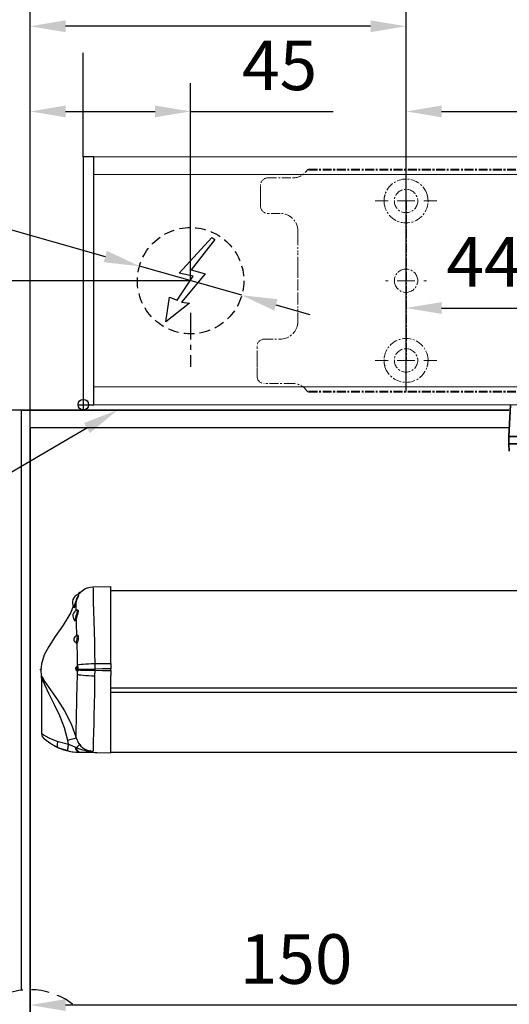
# Model space of a CAD drawing. Units: millimetres. Extents: x 0 to 1958, y 0 to 6036.
# Drawn here: x 176 to 314, y 3024 to 3302 of the extents above; entities that cross this region are included whole.
import ezdxf
from ezdxf import colors
from ezdxf.entities.mleader import LeaderData, LeaderLine
from ezdxf.math import Vec2, Vec3

# ---------------------------------------------------------------- set-up
doc = ezdxf.new("R2010")
doc.units = ezdxf.units.MM
for name, pattern in [('CENTERLINE', [30, 12, -1.5, 3, -1.5, 12]), ('MITTEX2', [4, 2.5, -0.5, 0.5, -0.5]), ('VERDECKTX2', [0.75, 0.5, -0.25])]:
    doc.linetypes.add(name, pattern=pattern)
for name, color, linetype in [('01_BLOCKFANG', 2, 'Continuous'), ('02_BEMASSUNG', 4, 'Continuous'), ('03_MITTELLINIE', 1, 'MITTEX2'), ('04_VERDECKT', 1, 'VERDECKTX2'), ('07_BESCHRIFTUNG', 2, 'Continuous'), ('2', 7, 'Continuous'), ('3', 7, 'Continuous'), ('4', 7, 'Continuous'), ('COTATION', 1, 'Continuous'), ('Mass', 7, 'Continuous')]:
    doc.layers.add(name, color=color, linetype=linetype)
doc.styles.add('Bemassungstext (DORMA)', font='isocpeur.ttf')
doc.styles.get("Standard").update_dxf_attribs({"font": 'arial.ttf'})
doc.dimstyles.new('DORMA_M', dxfattribs={"dimtxt": 3.5, "dimasz": 2.5, "dimexe": 2, "dimexo": 0, "dimgap": 1.5, "dimtad": 1, "dimdec": 8, "dimtxsty": 'Bemassungstext (DORMA)', "dimcen": 0.1, "dimclrt": 256, "dimadec": 8, "dimazin": 2, "dimtfac": 1, "dimtdec": 8, "dimtmove": 0, "dimatfit": 3, "dimfxl": 1, "dimtolj": 1, "dimarcsym": 0})

# ---------------------------------------------------------------- blocks, each defined once
blk = doc.blocks.new('*D77')
at = {"layer": '02_BEMASSUNG', "color": 0, "lineweight": -2, "transparency": 16777216}
for p, q in [((328.44, 3183.85), (328.44, 3016.15)), ((178.44, 3006.52), (178.44, 3032.15)), ((318.44, 3024.15), (188.44, 3024.15))]:
    blk.add_line(p, q, dxfattribs=at)
at = {"layer": '02_BEMASSUNG', "color": 0, "transparency": 16777216}
for points in [[(188.44, 3025.82), (188.44, 3022.48), (178.44, 3024.15)], [(318.44, 3025.82), (318.44, 3022.48), (328.44, 3024.15)]]:
    blk.add_solid(points, dxfattribs=at)
at = {"layer": 'Defpoints', "color": 0, "transparency": 16777216}
for p in [(328.44, 3183.85), (178.44, 3024.15), (178.44, 3006.52)]:
    blk.add_point(p, dxfattribs=at)
at = {"layer": '02_BEMASSUNG', "transparency": 16777216, "insert": (253.44, 3037.15), "char_height": 14, "attachment_point": 5, "style": 'Bemassungstext (DORMA)'}
blk.add_mtext('\\A1;150', dxfattribs=at)
blk = doc.blocks.new('*U219')
at = {"color": 7, "linetype": 'Continuous', "lineweight": 35}
for p, q in [((-14.53, 0), (-15, -9.01)), ((-15, -9.01), (-15, -11.01)), ((-15, -9.01), (0, -9.01)), ((-15, -11.01), (-14.89, -13.14)), ((-15, -11.01), (0, -11.01))]:
    blk.add_line(p, q, dxfattribs=at)
blk = doc.blocks.new('*D78')
at = {"layer": '02_BEMASSUNG', "color": 0, "lineweight": -2, "transparency": 16777216}
for p, q in [((323.44, 3152.18), (323.44, 2985.12)), ((178.44, 3014.66), (178.44, 2985.12)), ((313.44, 2993.12), (188.44, 2993.12))]:
    blk.add_line(p, q, dxfattribs=at)
at = {"layer": '02_BEMASSUNG', "color": 0, "transparency": 16777216}
for points in [[(188.44, 2994.79), (188.44, 2991.45), (178.44, 2993.12)], [(313.44, 2994.79), (313.44, 2991.45), (323.44, 2993.12)]]:
    blk.add_solid(points, dxfattribs=at)
at = {"layer": 'Defpoints', "color": 0, "transparency": 16777216}
for p in [(323.44, 3152.18), (178.44, 3014.66), (178.44, 2993.12)]:
    blk.add_point(p, dxfattribs=at)
at = {"layer": '02_BEMASSUNG', "transparency": 16777216, "insert": (253.44, 3006.12), "char_height": 14, "attachment_point": 5, "style": 'Bemassungstext (DORMA)'}
blk.add_mtext('\\A1;145', dxfattribs=at)
blk = doc.blocks.new('Tür Frontansicht BGS - GS - DIN-R 1flg.')
at = {"layer": '03_MITTELLINIE', "ltscale": 8}
blk.add_line((102.5, -257.19), (102.5, -407.19), dxfattribs=at)
at = {"layer": '04_VERDECKT', "ltscale": 10}
blk.add_arc((102.5, -282.58), 19.52, 52.0652, 127.9348, dxfattribs=at)
at = {"layer": '2', "color": 1, "linetype": 'CENTERLINE'}
blk.add_line((102.5, -134.84), (102.5, -223.38), dxfattribs=at)
at = {"layer": '3', "color": 254, "linetype": 'Continuous'}
for p, q in [((237.5, -99.45), (100, -99.45)), ((237.5, -104.45), (102.5, -104.45))]:
    blk.add_line(p, q, dxfattribs=at)
at = {"layer": '3', "color": 1, "linetype": 'CENTERLINE'}
blk.add_line((102.5, -263), (102.5, -353), dxfattribs=at)
at = {"layer": '4', "color": 254, "linetype": 'Continuous'}
for p, q in [((100, -99.45), (100, -263)), ((100.39, -99.45), (237.52, -99.45)), ((102.5, -104.45), (102.5, -263))]:
    blk.add_line(p, q, dxfattribs=at)
blk = doc.blocks.new('*U124')
at = {"color": 7, "linetype": 'Continuous'}
for p, q in [((-127.27, -13.92), (-122.27, -13.83)), ((-122.27, -35.6), (-122.27, -13.83)), ((-131.39, -16.36), (-131.39, -16.08)), ((-131.39, -16.36), (-131.39, -16.57)), ((-131.06, -15.56), (-131.21, -15.56)), ((-131.21, -15.89), (-131.21, -15.56)), ((-130.99, -15.62), (-131.06, -15.56)), ((-131.06, -15.7), (-131.06, -15.56)), ((-127.29, -13.92), (-127.27, -13.92)), ((584.27, -15.01), (-122.27, -15.01)), ((-132, -20.63), (-132, -20.54)), ((-131.66, -36.18), (-131.66, -36.01)), ((-126.79, -35.58), (-126.79, -37.14)), ((-122.27, -35.6), (-122.27, -37.04)), ((-131.83, -36.45), (-131.84, -36.45)), ((-131.72, -37.26), (-131.7, -37.09)), ((-131.67, -38.55), (-131.66, -37.82)), ((-131.47, -37.14), (-131.5, -37.39)), ((-126.79, -37.44), (-126.8, -39.02)), ((-126.79, -37.14), (-126.79, -37.44)), ((-122.27, -37.54), (-122.27, -37.04)), ((-122.27, -37.54), (-122.27, -38.98)), ((-141.77, -39.73), (-141.77, -55.35)), ((-122.27, -60.75), (-122.27, -38.98)), ((-122.27, -42.45), (584.27, -42.45)), ((584.27, -43.77), (-122.27, -43.77)), ((-137.09, -57.58), (-134.13, -58.29)), ((-134.13, -58.29), (-134.39, -57.26)), ((-132.21, -59.16), (-131.94, -59.28)), ((-131.95, -60.57), (-131.37, -60.59)), ((-131.37, -60.56), (-131.37, -60.59)), ((-131.37, -60.59), (-122.27, -60.75)), ((-126.18, -60.68), (-122.27, -60.75)), ((-126.18, -60.68), (-126.18, -60.68)), ((-122.27, -60.55), (584.27, -60.55)), ((-122.27, -60.75), (-122.27, -60.75))]:
    blk.add_line(p, q, dxfattribs=at)
at = {"color": 7, "linetype": 'Continuous', "flags": 128}
for points in [[(-131.39, -16.15), (-131.36, -16.1), (-130.86, -15.48), (-130.27, -14.95), (-129.6, -14.51), (-128.87, -14.19), (-128.1, -13.99), (-127.31, -13.92)], [(-131.39, -16.22), (-131.31, -16.1), (-130.81, -15.48), (-130.22, -14.95), (-129.55, -14.51), (-128.83, -14.19), (-128.06, -13.99), (-127.27, -13.92)], [(-127.27, -13.92), (-127.24, -14.46), (-127.24, -16.1), (-127.19, -18.15), (-127.1, -20.89), (-127.02, -23.53), (-126.93, -26.6), (-126.87, -29.49), (-126.81, -32.6), (-126.79, -35.58)], [(-132.81, -19.39), (-133.54, -21.2), (-135.68, -24.77), (-137.9, -27.94), (-139.76, -30.74), (-141.04, -33.15), (-141.83, -35.62), (-142, -37.5), (-141.87, -38.81), (-141.8, -39.11)], [(-132, -18.06), (-132.18, -18.67), (-132.36, -19.21), (-132.52, -19.6), (-132.63, -19.83), (-132.68, -19.86), (-132.64, -19.67), (-132.61, -19.57)], [(-132.12, -18.02), (-132.09, -18.03), (-132.07, -18.03), (-132.05, -18.04), (-132.03, -18.04), (-132.02, -18.05), (-132.01, -18.05), (-132, -18.05), (-132, -18.06)], [(-132, -20.45), (-132.01, -19.72), (-132, -18.06)], [(-132.11, -22.58), (-132, -22.12), (-131.86, -21.66), (-131.74, -21.26), (-131.67, -20.93), (-131.65, -20.68), (-131.72, -20.55), (-131.78, -20.57)], [(-131.79, -20.55), (-131.8, -20.55), (-131.94, -20.52), (-132.01, -20.45), (-132.01, -20.45)], [(-131.81, -20.6), (-131.66, -20.41), (-131.52, -20.39), (-131.45, -20.55), (-131.46, -20.83), (-131.55, -21.21), (-131.68, -21.68), (-131.83, -22.2), (-131.96, -22.72)], [(-131.75, -20.54), (-131.75, -20.54), (-131.79, -20.55)], [(-132.44, -23.29), (-132.39, -23.31), (-132.31, -23.2), (-132.21, -22.94), (-132.11, -22.58)], [(-131.96, -22.72), (-132.07, -23.15), (-132.19, -23.45), (-132.29, -23.59), (-132.37, -23.56), (-132.41, -23.35), (-132.41, -23.27)], [(-132.11, -22.58), (-132.08, -22.6), (-132.05, -22.61), (-132.03, -22.63), (-132.01, -22.65), (-131.99, -22.66), (-131.97, -22.68), (-131.97, -22.7), (-131.96, -22.72)], [(-131.82, -27.77), (-131.92, -24.16), (-131.96, -22.72)], [(-131.98, -29.56), (-131.96, -29.52), (-131.89, -29.31), (-131.81, -29.04), (-131.74, -28.73), (-131.69, -28.43), (-131.68, -28.14), (-131.71, -27.91), (-131.78, -27.77), (-131.87, -27.72), (-131.87, -27.73)], [(-131.78, -27.68), (-131.8, -27.7), (-131.87, -27.72)], [(-131.79, -27.69), (-131.74, -27.56), (-131.63, -27.48), (-131.52, -27.54), (-131.44, -27.74), (-131.4, -28.04), (-131.42, -28.4), (-131.48, -28.79), (-131.57, -29.18), (-131.66, -29.52), (-131.75, -29.78), (-131.77, -29.84)], [(-132.05, -29.63), (-132.03, -29.64), (-131.98, -29.56)], [(-131.98, -29.56), (-131.93, -29.58), (-131.89, -29.61), (-131.86, -29.64), (-131.83, -29.67), (-131.8, -29.71), (-131.78, -29.75), (-131.77, -29.79), (-131.77, -29.84)], [(-131.77, -29.84), (-131.83, -29.94), (-131.89, -29.91), (-131.94, -29.74), (-131.95, -29.72)], [(-131.66, -36.01), (-131.68, -33.79), (-131.77, -29.84)], [(-131.66, -36.01), (-131.46, -35.92), (-131.12, -35.85), (-130.64, -35.77), (-130.03, -35.71), (-129.32, -35.66), (-128.52, -35.62), (-127.67, -35.59), (-126.79, -35.58)], [(-126.79, -35.58), (-125.92, -35.58), (-123.64, -35.59), (-122.27, -35.6)], [(-132.01, -56.52), (-132.02, -55.5), (-132, -53.91), (-131.96, -51.83), (-131.89, -49.19), (-131.84, -47.48), (-131.78, -44.93), (-131.72, -42.13), (-131.67, -38.55)], [(-131.84, -36.45), (-131.8, -36.43), (-131.76, -36.41), (-131.74, -36.39)], [(-131.84, -37.55), (-131.82, -37.55), (-131.79, -37.5), (-131.75, -37.4), (-131.72, -37.26)], [(-131.79, -37.58), (-131.77, -37.59), (-131.74, -37.62), (-131.71, -37.66), (-131.69, -37.7), (-131.67, -37.74), (-131.67, -37.78), (-131.66, -37.82)], [(-131.74, -36.39), (-131.73, -36.38), (-131.71, -36.34), (-131.68, -36.31), (-131.67, -36.26), (-131.66, -36.22), (-131.66, -36.18)], [(-131.7, -36.33), (-131.7, -36.33), (-131.71, -36.34), (-131.73, -36.37), (-131.74, -36.38)], [(-131.5, -37.39), (-131.51, -37.37), (-131.53, -37.35), (-131.55, -37.33), (-131.58, -37.31), (-131.61, -37.29), (-131.64, -37.28), (-131.68, -37.27), (-131.72, -37.26)], [(-131.66, -37.82), (-131.7, -37.75), (-131.72, -37.65)], [(-131.71, -36.35), (-131.68, -36.22), (-131.66, -36.18)], [(-131.47, -37.14), (-131.49, -37.14), (-131.51, -37.13), (-131.53, -37.12), (-131.56, -37.11), (-131.59, -37.11), (-131.63, -37.1), (-131.66, -37.1), (-131.7, -37.09)], [(-131.67, -38.55), (-131.47, -38.64), (-131.13, -38.72), (-130.65, -38.8), (-130.04, -38.87), (-129.33, -38.92), (-128.53, -38.97), (-127.68, -39), (-126.8, -39.02)], [(-131.5, -37.39), (-131.54, -37.61), (-131.59, -37.76), (-131.64, -37.83), (-131.66, -37.82)], [(-131.5, -37.39), (-131.21, -37.39), (-130.82, -37.4), (-130.32, -37.41), (-129.73, -37.42), (-129.06, -37.43), (-128.34, -37.43), (-127.58, -37.44), (-126.79, -37.44)], [(-131.47, -37.14), (-131.18, -37.14), (-130.78, -37.13), (-130.28, -37.13), (-129.69, -37.13), (-129.04, -37.13), (-128.32, -37.13), (-127.57, -37.13), (-126.79, -37.14)], [(-122.27, -37.04), (-122.28, -37.04), (-124.67, -37.09), (-126.79, -37.14)], [(-126.79, -37.44), (-124.55, -37.49), (-122.27, -37.54)], [(-141.79, -39.38), (-141.83, -39.11), (-141.81, -39.12)], [(-141.81, -39.12), (-141.76, -39.12), (-141.54, -39.48), (-140.8, -40.7), (-139.24, -43.01), (-137.32, -45.79), (-135.31, -48.96), (-133.43, -52.55), (-132.01, -56.52)], [(-134.39, -57.26), (-135.32, -53.75), (-136.65, -50.32), (-138.1, -47.2), (-139.61, -44.22), (-140.88, -41.62), (-141.52, -40.16), (-141.71, -39.7), (-141.77, -39.67), (-141.77, -39.71), (-141.77, -39.72)], [(-126.8, -39.02), (-126.86, -43.73), (-126.92, -47.15), (-127, -50.32), (-127.06, -52.31), (-127.15, -55.18), (-127.22, -57.48), (-127.26, -59.21), (-127.26, -60.28)], [(-141.68, -55.35), (-141.71, -55.33), (-141.18, -55.68), (-139.7, -56.51), (-137.49, -57.44), (-137.09, -57.58)], [(-136.93, -59.42), (-139.16, -58.25), (-140.48, -57.31), (-141.01, -56.87), (-141.07, -56.81), (-141.03, -56.84)], [(-136.93, -59.42), (-137.06, -59.33), (-137.16, -59.19), (-137.23, -59), (-137.27, -58.77), (-137.27, -58.51), (-137.25, -58.21), (-137.18, -57.9), (-137.09, -57.58)], [(-132.01, -56.52), (-132.06, -56.55), (-132.2, -56.61), (-132.42, -56.69), (-132.71, -56.78), (-133.06, -56.89), (-133.46, -57.01), (-133.91, -57.13), (-134.39, -57.26)], [(-134.29, -60.25), (-134.33, -60.19), (-134.35, -60.07), (-134.35, -59.89), (-134.34, -59.64), (-134.31, -59.35), (-134.26, -59.02), (-134.2, -58.66), (-134.13, -58.29)], [(-134.13, -58.29), (-133.02, -58.82), (-132.21, -59.16)], [(-132.01, -56.52), (-131.31, -58.07), (-131.01, -58.47)], [(-138.16, -58.83), (-138.19, -58.82), (-137.83, -59), (-137.22, -59.29)], [(-137.18, -59.31), (-137.21, -59.3), (-136.94, -59.41)], [(-134.29, -60.25), (-136.93, -59.42), (-136.93, -59.42)], [(-133.65, -60.36), (-133.12, -60.46), (-131.95, -60.57)], [(-131.37, -60.56), (-131.65, -60.44), (-131.89, -60.15), (-132.09, -59.71), (-132.21, -59.16)], [(-131.95, -60.57), (-131.66, -60.58), (-131.37, -60.59)], [(-131.01, -58.47), (-131.05, -58.5), (-131.1, -58.55), (-131.19, -58.63), (-131.29, -58.72), (-131.43, -58.84), (-131.58, -58.97), (-131.75, -59.12), (-131.94, -59.28)], [(-131.06, -60.56), (-131.37, -60.56), (-131.37, -60.56)], [(-131.37, -60.59), (-129.1, -60.63), (-126.18, -60.68)]]:
    blk.add_lwpolyline(points, dxfattribs=at)
at = {"color": 7, "linetype": 'Continuous'}
for centre, radius, start, end in [((-130.79, -18.31), 2.31, 105.0547, 213.7101), ((-125.83, -19.77), 6.53, 148.4598, 164.4028), ((-125.9, -19.68), 6.32, 150.4928, 165.086), ((-126.54, -18.31), 5.42, 149.4898, 156.0162), ((-137.41, -16.93), 5.4, 330.5755, 348.3923), ((-131.35, -22.11), 1.62, 105.7321, 227.3386), ((-132.91, -19.75), 0.243, 357.2734, 39.2561), ((-131.7, -28.71), 1, 99.8646, 249.0852), ((-132.1, -29.84), 0.199, 29.1722, 76.9247), ((-131.6, -37), 0.6, 115.3757, 246.6277), ((-132.55, -36.93), 0.866, 348.8144, 33.1644), ((-131.91, -37.77), 0.226, 24.9919, 68.7177), ((-132.73, -36.89), 1.28, 348.5153, 33.4138), ((-143.75, -39.7), 1.98, 359.5523, 9.3143), ((-139.74, -55.29), 2.02, 181.501, 230.2641), ((-131.11, -45.59), 15, 247.1605, 258.8401), ((-131.37, -46.79), 13.77, 257.7718, 269.9953), ((-127.61, -50.5), 9.78, 243.7538, 272.0612), ((-130.54, -59.26), 1.4, 180.7876, 247.897), ((-130.76, -38.53), 22.03, 269.2187, 279.1453), ((-127.2, -55.35), 4.93, 219.1812, 269.2438)]:
    blk.add_arc(centre, radius, start, end, dxfattribs=at)
at = {"layer": 'COTATION'}
blk.add_point((-142.03, -37.27), dxfattribs=at)
blk = doc.blocks.new('Blockfang')
at = {"layer": '01_BLOCKFANG'}
for p, q in [((-1.48, 0), (1.48, 0)), ((0, 1.48), (0, -1.48))]:
    blk.add_line(p, q, dxfattribs=at)
blk.add_circle((0, 0), 1.48, dxfattribs=at)
blk = doc.blocks.new('E-ANSCHLUSS')
at = {"layer": '03_MITTELLINIE', "ltscale": 3}
for p, q in [((0, -9.91), (0, 7.42)), ((0, -27.06), (0, -42.29))]:
    blk.add_line(p, q, dxfattribs=at)
at = {"layer": '04_VERDECKT', "ltscale": 6}
blk.add_circle((0, -18), 15, dxfattribs=at)
at = {"layer": '07_BESCHRIFTUNG'}
blk.add_lwpolyline([(-0.31, -24.32), (-6.97, -29.57), (-5.93, -22.63), (-3.78, -23.54), (0.7, -16.72), (-3.19, -15.89), (5.95, -5.81), (6.8, -6.4), (0.18, -14.9), (1.21, -15.23), (4.14, -16.07), (-2.55, -24.06), (-0.31, -24.32)], dxfattribs=at)
blk = doc.blocks.new('SW_CENTERMARKSYMBOL_2')
at = {"color": 0, "linetype": 'Continuous', "lineweight": 0}
for p, q in [((0, 5), (0, 5.8)), ((-5, 0), (-5.8, 0)), ((0, 0), (-2.5, 0)), ((0, 0), (0, 2.5)), ((0, 0), (0, -2.5)), ((0, 0), (2.5, 0)), ((5, 0), (5.8, 0)), ((0, -5), (0, -5.8))]:
    blk.add_line(p, q, dxfattribs=at)
blk = doc.blocks.new('SW_CENTERMARKSYMBOL_3')
at = {"color": 0, "linetype": 'Continuous', "lineweight": 0}
for p, q in [((0, 5), (0, 8.7)), ((-5, 0), (-8.7, 0)), ((0, 0), (-2.5, 0)), ((0, 0), (0, 2.5)), ((0, 0), (0, -2.5)), ((0, 0), (2.5, 0)), ((5, 0), (8.7, 0)), ((0, -5), (0, -8.7))]:
    blk.add_line(p, q, dxfattribs=at)
blk = doc.blocks.new('*D153')
at = {"layer": '02_BEMASSUNG', "color": 0, "lineweight": -2, "transparency": 16777216}
for p, q in [((391.82, 683.37), (391.82, 704.25)), ((491.82, 683.37), (491.82, 704.25)), ((401.82, 696.25), (481.82, 696.25))]:
    blk.add_line(p, q, dxfattribs=at)
at = {"layer": '02_BEMASSUNG', "color": 0, "transparency": 16777216}
for points in [[(401.82, 697.92), (401.82, 694.59), (391.82, 696.25)], [(481.82, 697.92), (481.82, 694.59), (491.82, 696.25)]]:
    blk.add_solid(points, dxfattribs=at)
at = {"layer": 'Defpoints', "color": 0, "transparency": 16777216}
for p in [(491.82, 696.25), (391.82, 683.37), (491.82, 683.37)]:
    blk.add_point(p, dxfattribs=at)
at = {"layer": '02_BEMASSUNG', "transparency": 16777216, "insert": (437.73, 709.25), "char_height": 14, "attachment_point": 5, "style": 'Bemassungstext (DORMA)'}
blk.add_mtext('\\A1;100', dxfattribs=at)
blk = doc.blocks.new('*D167')
at = {"layer": '02_BEMASSUNG', "color": 0, "lineweight": -2, "transparency": 16777216}
for p, q in [((391.82, 636.39), (391.82, 648.76)), ((435.82, 636.39), (435.82, 648.76)), ((401.82, 640.76), (425.82, 640.76))]:
    blk.add_line(p, q, dxfattribs=at)
at = {"layer": '02_BEMASSUNG', "color": 0, "transparency": 16777216}
for points in [[(401.82, 642.42), (401.82, 639.09), (391.82, 640.76)], [(425.82, 642.42), (425.82, 639.09), (435.82, 640.76)]]:
    blk.add_solid(points, dxfattribs=at)
at = {"layer": 'Defpoints', "color": 0, "transparency": 16777216}
for p in [(435.82, 640.76), (391.82, 636.39), (435.82, 636.39)]:
    blk.add_point(p, dxfattribs=at)
at = {"layer": '02_BEMASSUNG', "transparency": 16777216, "insert": (413.82, 653.76), "char_height": 14, "attachment_point": 5, "style": 'Bemassungstext (DORMA)'}
blk.add_mtext('\\A1;44', dxfattribs=at)
blk = doc.blocks.new('*D204')
at = {"layer": '02_BEMASSUNG', "color": 0, "lineweight": -2, "transparency": 16777216}
for p, q in [((-150, -35.18), (-150, 90.79)), ((-104.75, 35), (-104.75, 90.79)), ((-140, 82.79), (-114.75, 82.79)), ((-104.75, 82.79), (-64.55, 82.79))]:
    blk.add_line(p, q, dxfattribs=at)
at = {"layer": '02_BEMASSUNG', "color": 0, "transparency": 16777216}
for points in [[(-140, 84.45), (-140, 81.12), (-150, 82.79)], [(-114.75, 84.45), (-114.75, 81.12), (-104.75, 82.79)]]:
    blk.add_solid(points, dxfattribs=at)
at = {"layer": 'Defpoints', "color": 0, "transparency": 16777216}
for p in [(-104.75, 82.79), (-104.75, 35), (-150, -35.18)]:
    blk.add_point(p, dxfattribs=at)
at = {"layer": '02_BEMASSUNG', "transparency": 16777216, "insert": (-79.65, 95.79), "char_height": 14, "attachment_point": 5, "style": 'Bemassungstext (DORMA)'}
blk.add_mtext('\\A1;45', dxfattribs=at)
blk = doc.blocks.new('*D208')
at = {"layer": '02_BEMASSUNG', "color": 0, "lineweight": -2, "transparency": 16777216}
for p, q in [((-150, -65.81), (-150, 114.82)), ((-44, 4.23), (-44, 114.82)), ((-54, 106.82), (-140, 106.82))]:
    blk.add_line(p, q, dxfattribs=at)
at = {"layer": '02_BEMASSUNG', "color": 0, "transparency": 16777216}
for points in [[(-140, 108.49), (-140, 105.15), (-150, 106.82)], [(-54, 108.49), (-54, 105.15), (-44, 106.82)]]:
    blk.add_solid(points, dxfattribs=at)
at = {"layer": 'Defpoints', "color": 0, "transparency": 16777216}
for p in [(-150, 106.82), (-44, 4.23), (-150, -65.81)]:
    blk.add_point(p, dxfattribs=at)
at = {"layer": '02_BEMASSUNG', "transparency": 16777216, "insert": (-97, 119.82), "char_height": 14, "attachment_point": 5, "style": 'Bemassungstext (DORMA)'}
blk.add_mtext('\\A1;106', dxfattribs=at)
blk = doc.blocks.new('*D209')
at = {"layer": '02_BEMASSUNG', "color": 0, "lineweight": -2, "transparency": 16777216}
for p, q in [((-207.41, 64.13), (-128.8, 41.83)), ((-90.32, 30.9), (-119.18, 39.1)), ((-80.7, 28.17), (-71.08, 25.44))]:
    blk.add_line(p, q, dxfattribs=at)
at = {"layer": '02_BEMASSUNG', "color": 0, "transparency": 16777216}
for points in [[(-128.35, 43.43), (-129.26, 40.22), (-119.18, 39.1)], [(-80.24, 29.78), (-81.15, 26.57), (-90.32, 30.9)]]:
    blk.add_solid(points, dxfattribs=at)
at = {"layer": 'Defpoints', "color": 0, "transparency": 16777216}
for p in [(-119.18, 39.1), (-90.32, 30.9)]:
    blk.add_point(p, dxfattribs=at)
at = {"layer": '02_BEMASSUNG', "transparency": 16777216, "insert": (-183.95, 70.99), "char_height": 14, "attachment_point": 5, "rotation": 344.1569, "style": 'Bemassungstext (DORMA)'}
blk.add_mtext('\\A1;∅30', dxfattribs=at)
blk = doc.blocks.new('*D212')
at = {"layer": '02_BEMASSUNG', "color": 0, "lineweight": -2, "transparency": 16777216}
for p, q in [((-135, 114.32), (-135, 138.94)), ((550, 70), (550, 138.94)), ((-125, 130.94), (540, 130.94)), ((-135, 70), (-135, 99.32))]:
    blk.add_line(p, q, dxfattribs=at)
at = {"layer": '02_BEMASSUNG', "color": 0, "transparency": 16777216}
for points in [[(-125, 132.61), (-125, 129.28), (-135, 130.94)], [(540, 132.61), (540, 129.28), (550, 130.94)]]:
    blk.add_solid(points, dxfattribs=at)
at = {"layer": 'Defpoints', "color": 0, "transparency": 16777216}
for p in [(550, 130.94), (-135, 70), (550, 70)]:
    blk.add_point(p, dxfattribs=at)
at = {"layer": '02_BEMASSUNG', "transparency": 16777216, "insert": (185.38, 143.94), "char_height": 14, "attachment_point": 5, "style": 'Bemassungstext (DORMA)'}
blk.add_mtext('\\A1;685', dxfattribs=at)
blk = doc.blocks.new('*D205')
at = {"layer": '02_BEMASSUNG', "color": 0, "lineweight": -2, "transparency": 16777216}
for p, q in [((-150, -169), (-150, 138.94)), ((-135, 114.32), (-135, 138.94)), ((-160, 130.94), (-196, 130.94)), ((-135, 130.94), (-150, 130.94)), ((-125, 130.94), (-115, 130.94)), ((-135, 70), (-135, 99.32))]:
    blk.add_line(p, q, dxfattribs=at)
at = {"layer": '02_BEMASSUNG', "color": 0, "transparency": 16777216}
for points in [[(-160, 132.61), (-160, 129.28), (-150, 130.94)], [(-125, 132.61), (-125, 129.28), (-135, 130.94)]]:
    blk.add_solid(points, dxfattribs=at)
at = {"layer": 'Defpoints', "color": 0, "transparency": 16777216}
for p in [(-135, 130.94), (-135, 70), (-150, -169)]:
    blk.add_point(p, dxfattribs=at)
at = {"layer": '02_BEMASSUNG', "transparency": 16777216, "insert": (-183, 143.94), "char_height": 14, "attachment_point": 5, "style": 'Bemassungstext (DORMA)'}
blk.add_mtext('\\A1;15', dxfattribs=at)
blk = doc.blocks.new('*D189')
at = {"layer": '02_BEMASSUNG', "color": 0, "lineweight": -2, "transparency": 16777216}
for p, q in [((-150, -169), (-150, 138.94)), ((-135, 114.32), (-135, 138.94)), ((-160, 130.94), (-196, 130.94)), ((-135, 130.94), (-150, 130.94)), ((-125, 130.94), (-115, 130.94)), ((-135, 90.29), (-135, 99.32)), ((-135, 70), (-135, 75.29))]:
    blk.add_line(p, q, dxfattribs=at)
at = {"layer": '02_BEMASSUNG', "color": 0, "transparency": 16777216}
for points in [[(-160, 132.61), (-160, 129.28), (-150, 130.94)], [(-125, 132.61), (-125, 129.28), (-135, 130.94)]]:
    blk.add_solid(points, dxfattribs=at)
at = {"layer": 'Defpoints', "color": 0, "transparency": 16777216}
for p in [(-135, 130.94), (-135, 70), (-150, -169)]:
    blk.add_point(p, dxfattribs=at)
at = {"layer": '02_BEMASSUNG', "transparency": 16777216, "insert": (-183, 143.94), "char_height": 14, "attachment_point": 5, "style": 'Bemassungstext (DORMA)'}
blk.add_mtext('\\A1;15', dxfattribs=at)
blk = doc.blocks.new('*D234')
at = {"layer": '02_BEMASSUNG', "color": 0, "lineweight": -2, "transparency": 16777216}
for p, q in [((223.69, 3228.62), (144.15, 3228.62)), ((152.15, 3202.1), (152.15, 3218.62)), ((180.94, 3192.1), (144.15, 3192.1))]:
    blk.add_line(p, q, dxfattribs=at)
at = {"layer": '02_BEMASSUNG', "color": 0, "transparency": 16777216}
for points in [[(150.48, 3218.62), (153.81, 3218.62), (152.15, 3228.62)], [(150.48, 3202.1), (153.81, 3202.1), (152.15, 3192.1)]]:
    blk.add_solid(points, dxfattribs=at)
at = {"layer": 'Defpoints', "color": 0, "transparency": 16777216}
for p in [(152.15, 3228.62), (223.69, 3228.62), (180.94, 3192.1)]:
    blk.add_point(p, dxfattribs=at)
at = {"layer": '02_BEMASSUNG', "transparency": 16777216, "insert": (139.15, 3210.36), "char_height": 14, "attachment_point": 5, "rotation": 90, "style": 'Bemassungstext (DORMA)'}
blk.add_mtext('\\A1;37', dxfattribs=at)
blk = doc.blocks.new('Montageplatte GS DIN L')
at = {"color": 7, "lineweight": 15}
for p, q in [((982.82040856, 679.66732521), (363.96285533, 679.66732521)), ((982.82040856, 679.96732656), (364.15051962, 679.96732656)), ((350.82039239, 672.76732576), (350.82039239, 675.46732676)), ((352.82039237, 677.46732522), (359.82039212, 677.46732522)), ((350.82039239, 672.76732576), (350.82039239, 672.46732627)), ((350.82039239, 672.46732627), (350.82039239, 672.16732678)), ((350.82039239, 671.26732644), (350.82039239, 672.16732678)), ((350.82039239, 671.26732644), (350.82039239, 670.96732695)), ((350.82039239, 670.96732695), (350.82039239, 670.6673256)), ((350.82039239, 669.46732577), (350.82039239, 670.6673256)), ((356.32039248, 667.46732545), (352.82039237, 667.46732545)), ((361.32039237, 661.26732573), (361.32039237, 662.46732649)), ((361.32039237, 661.26732573), (361.32039237, 660.96732624)), ((361.32039237, 660.96732624), (361.32039237, 656.46732644)), ((361.32039237, 652.71732629), (361.32039237, 656.46732644)), ((361.32039237, 652.71732629), (361.32039237, 652.067326)), ((361.32039237, 652.067326), (361.32039237, 651.76732604)), ((361.32039237, 651.76732604), (361.32039237, 648.76732607)), ((389.37840439, 650.68694133), (389.38052035, 650.68694133)), ((394.26213331, 650.68694133), (394.26237918, 650.68694133)), ((361.32039237, 648.76732607), (361.32039237, 648.46732606)), ((361.32039237, 648.46732606), (361.32039237, 648.16732604)), ((361.32039237, 648.16732604), (361.32039237, 645.16732608)), ((361.32039237, 645.16732608), (361.32039237, 644.86732612)), ((361.32039237, 644.86732612), (361.32039237, 644.21732583)), ((389.38052035, 646.24771079), (389.37840439, 646.24771079)), ((394.26237918, 646.24771079), (394.26213331, 646.24771079)), ((361.32039237, 644.21732583), (361.32039237, 640.46732568)), ((361.32039237, 636.96732604), (361.32039237, 640.46732568)), ((351.82039244, 631.96732615), (356.32039248, 631.96732615)), ((349.82039235, 626.26732652), (349.82039235, 629.96732582)), ((349.82039235, 625.96732516), (349.82039235, 626.26732652)), ((349.82039235, 625.66732567), (349.82039235, 625.96732516)), ((349.82039235, 624.76732534), (349.82039235, 625.66732567)), ((349.82039235, 624.46732585), (349.82039235, 624.76732534)), ((349.82039235, 624.16732636), (349.82039235, 624.46732585)), ((349.82039235, 621.46732536), (349.82039235, 624.16732636)), ((359.82039212, 619.46732689), (351.82039244, 619.46732689)), ((982.82040856, 617.2673269), (363.96285533, 617.2673269)), ((982.82040856, 616.96732555), (364.15051962, 616.96732555))]:
    blk.add_line(p, q, dxfattribs=at)
for centre in [(391.82039235, 670.96732606), (391.82039235, 625.96732606)]:
    blk.add_circle(centre, 3.3, dxfattribs=at)
for centre, radius, start, end in [((359.82039235, 682.46732606), 5, 270, 325.9442022574), ((352.82039235, 675.46732606), 2, 90, 180), ((391.82039235, 670.96732606), 6.2, 16.8772694386, 163.1227305614), ((391.82039235, 670.96732606), 6.2, 163.1227305614, 165.0447516834), ((391.82039235, 670.96732606), 6.2, 14.9552483166, 16.8772694386), ((391.82039235, 670.96732606), 6.2, 177.2265405979, 179.0758344514), ((391.82039235, 670.96732606), 6.2, 180.9241655486, 182.7734594021), ((391.82039235, 670.96732606), 6.2, 168.8400631278, 177.2265405979), ((391.82039235, 670.96732606), 6.2, 182.7734594021, 357.2265405979), ((391.82039235, 670.96732606), 6.2, 166.9496950603, 168.8400631278), ((391.82039235, 670.96732606), 6.2, 11.1599368722, 13.0503049397), ((391.82039235, 670.96732606), 6.2, 2.7734594021, 11.1599368722), ((391.82039235, 670.96732606), 6.2, 0.9241655486, 2.7734594021), ((391.82039235, 670.96732606), 6.2, 357.2265405979, 359.0758344514), ((352.82039235, 669.46732606), 2, 180, 270), ((356.32039235, 662.46732606), 5, 0, 90), ((391.82039235, 648.46732606), 3.3, 90, 174.7840914295), ((391.82039235, 648.46732606), 3.3, 5.2159085705, 90), ((391.82039235, 648.46732606), 3.3, 174.7840914295, 180), ((391.82039235, 648.46732606), 3.3, 180, 185.2159085705), ((391.82039235, 648.46732606), 3.3, 185.2159085705, 270), ((391.82039235, 648.46732606), 3.3, 270, 354.7840914295), ((391.82039235, 648.46732606), 3.3, 0, 5.2159085705), ((391.82039235, 648.46732606), 3.3, 354.7840914295, 0), ((356.32039235, 636.96732606), 5, 348.3700285079, 0), ((356.32039235, 636.96732606), 5, 270, 344.9299378551), ((351.82039235, 629.96732606), 2, 90, 180), ((391.82039235, 625.96732606), 6.2, 2.7734594021, 177.2265405979), ((391.82039235, 625.96732606), 6.2, 177.2265405979, 179.0758344514), ((391.82039235, 625.96732606), 6.2, 180.9241655486, 182.7734594021), ((391.82039235, 625.96732606), 6.2, 182.7734594021, 191.1599368722), ((391.82039235, 625.96732606), 6.2, 348.8400631278, 357.2265405979), ((391.82039235, 625.96732606), 6.2, 0.9241655486, 2.7734594021), ((391.82039235, 625.96732606), 6.2, 357.2265405979, 359.0758344514), ((391.82039235, 625.96732606), 6.2, 191.1599368722, 193.0503049397), ((391.82039235, 625.96732606), 6.2, 194.9552483166, 196.8772694386), ((391.82039235, 625.96732606), 6.2, 196.8772694386, 343.1227305614), ((391.82039235, 625.96732606), 6.2, 343.1227305614, 345.0447516834), ((391.82039235, 625.96732606), 6.2, 346.9496950603, 348.8400631278), ((351.82039235, 621.46732606), 2, 180, 270), ((359.82039235, 614.46732606), 5, 34.0557977426, 90)]:
    blk.add_arc(centre, radius, start, end, dxfattribs=at)
for points in [[(363.96285538, 679.66732606), (364.01133491, 679.73904915), (364.05713656, 679.81127005), (364.12788366, 679.92761079), (364.15051937, 679.96732606), (364.15051937, 679.96732606)], [(361.21937183, 635.96732606), (361.21937183, 635.96732606), (361.21271015, 635.93364519), (361.18779112, 635.82203184), (361.16932078, 635.74489173), (361.14843543, 635.66732606)], [(364.15051937, 616.96732606), (364.15051937, 616.96732606), (364.12786795, 617.0070603), (364.05742499, 617.1229146), (364.01124754, 617.19573223), (363.96285538, 617.26732606)]]:
    blk.add_open_spline(points, degree=3, knots=[0, 0, 0, 0, 0.5, 0.5, 1, 1, 1, 1], dxfattribs=at)
for points in [[(385.72039235, 670.96732606), (385.68714838, 671.00057002), (385.65408534, 671.03390479), (385.62119885, 671.06732606)], [(385.62119885, 670.86732606), (385.65408534, 670.90074732), (385.68714838, 670.93408209), (385.72039235, 670.96732606)], [(385.7805248, 672.36732606), (385.82266609, 672.40081656), (385.86505413, 672.43415269), (385.90769415, 672.46732606)], [(385.90769415, 672.46732606), (385.88180029, 672.50060923), (385.8560369, 672.53394331), (385.83040069, 672.56732606)], [(397.810384, 672.56732606), (397.7847478, 672.53394331), (397.75898441, 672.50060923), (397.73309055, 672.46732606)], [(397.73309055, 672.46732606), (397.77573057, 672.43415269), (397.8181186, 672.40081656), (397.8602599, 672.36732606)], [(398.01958584, 671.06732606), (397.98669935, 671.03390479), (397.95363631, 671.00057002), (397.92039235, 670.96732606)], [(397.92039235, 670.96732606), (397.95363631, 670.93408209), (397.98669935, 670.90074732), (398.01958584, 670.86732606)], [(385.62119885, 626.06732606), (385.65408534, 626.03390479), (385.68714838, 626.00057002), (385.72039235, 625.96732606)], [(385.72039235, 625.96732606), (385.68714838, 625.93408209), (385.65408534, 625.90074732), (385.62119885, 625.86732606)], [(397.92039235, 625.96732606), (397.95363631, 626.00057002), (397.98669935, 626.03390479), (398.01958584, 626.06732606)], [(398.01958584, 625.86732606), (397.98669935, 625.90074732), (397.95363631, 625.93408209), (397.92039235, 625.96732606)], [(385.7805248, 624.56732606), (385.82266609, 624.53383556), (385.86505413, 624.50049942), (385.90769415, 624.46732606)], [(385.90769415, 624.46732606), (385.88180029, 624.43404289), (385.8560369, 624.40070881), (385.83040069, 624.36732606)], [(397.73309055, 624.46732606), (397.77573057, 624.50049942), (397.8181186, 624.53383556), (397.8602599, 624.56732606)], [(397.810384, 624.36732606), (397.7847478, 624.40070881), (397.75898441, 624.43404289), (397.73309055, 624.46732606)]]:
    blk.add_open_spline(points, degree=3, dxfattribs=at)
at = {"layer": '03_MITTELLINIE'}
blk.add_line((391.82039235, 670.96732606), (391.82039235, 625.96732606), dxfattribs=at)
at = {"layer": '01_BLOCKFANG'}
blk.add_blockref('Blockfang', (300.82047826, 613.46732591), dxfattribs=at)
at = {"layer": '03_MITTELLINIE'}
for name, p in [('SW_CENTERMARKSYMBOL_3', (391.82039235, 670.96732606)), ('SW_CENTERMARKSYMBOL_2', (391.82039235, 648.46732606)), ('SW_CENTERMARKSYMBOL_3', (391.82039235, 625.96732606))]:
    blk.add_blockref(name, p, dxfattribs=at)
at = {"layer": '07_BESCHRIFTUNG'}
blk.add_blockref('E-ANSCHLUSS', (331.07071772, 666.46732606), dxfattribs=at)
at = {"layer": '02_BEMASSUNG'}
dim = blk.add_linear_dim(base=(491.8203923472, 696.2531473195), p1=(391.8203923472, 683.367326058), p2=(491.8203923472, 683.367326058), dimstyle='DORMA_M', dxfattribs=at)
dim.commit()
dim.dimension.update_dxf_attribs({"geometry": '*D153', "text_midpoint": (437.7278686604, 696.2531473195), "dimtype": 128})
dim = blk.add_linear_dim(base=(435.82059235, 640.7550963), p1=(391.82039235, 636.38686851), p2=(435.82059235, 636.38686851), dimstyle='DORMA_M', override={"dimdec": 0}, dxfattribs=at)
dim.commit()
dim.dimension.update_dxf_attribs({"geometry": '*D167', "text_midpoint": (413.82049235, 653.7550963)})
blk = doc.blocks.new('*U202')
at = {"color": 7, "linetype": 'Continuous', "lineweight": 15}
for p, q in [((547.00000715, 70.0000003), (-132, 70.0000003)), ((-132, 5.00000082), (-132, 64.99999948)), ((547.00000715, 0), (-132, 0))]:
    blk.add_line(p, q, dxfattribs=at)
at = {"color": 7, "linetype": 'Continuous', "lineweight": 0}
for p, q in [((547.00000715, 64.99999948), (-132, 64.99999948)), ((547.00000715, 5.00000082), (-132, 5.00000082))]:
    blk.add_line(p, q, dxfattribs=at)
at = {"color": 7}
blk.add_lwpolyline([(-135, 0), (-132, 0), (-132, 70.0000003), (-135, 70.0000003)], close=True, dxfattribs=at)
at = {"layer": '01_BLOCKFANG'}
blk.add_blockref('Blockfang', (-135, 0), dxfattribs=at)
at = {"layer": '03_MITTELLINIE'}
blk.add_blockref('Montageplatte GS DIN L', (-435.82047826, -613.46732591), dxfattribs=at)
at = {"layer": '02_BEMASSUNG'}
for base, p1, p2, override, picture, middle in [((-135.0000001, 130.94237599), (-150.00007898, -169.000003), (-135.0000001, 70.0000003), {"dimdec": 1}, '*D205', (-183.00007898, 130.94237599)), ((550.00000715, 130.94237599), (-135, 70.0000003), (550.00000715, 70.0000003), {"dimdec": 1}, '*D212', (185.37893151, 130.94237599)), ((-149.99999455, 106.81932415), (-44.00008601, 4.22587175), (-149.99999455, -65.8082924), {"dimdec": 1}, '*D208', (-97.00004028, 106.81932415)), ((-104.74976054, 82.78582141), (-149.99999455, -35.18067585), (-104.74976054, 35.00000015), {"dimdec": 0}, '*D204', (-79.64976054, 82.78582141))]:
    dim = blk.add_linear_dim(base=base, p1=p1, p2=p2, dimstyle='DORMA_M', override=override, dxfattribs=at)
    dim.commit()
    dim.dimension.update_dxf_attribs({"geometry": picture, "text_midpoint": middle, "dimtype": 128})
dim = blk.add_diameter_dim_2p(p1=(-90.3195686443, 30.9049345884), p2=(-119.1799524292, 39.0950657098), dimstyle='DORMA_M', override={"dimcen": 0}, dxfattribs=at)
dim.commit()
dim.dimension.update_dxf_attribs({"geometry": '*D209', "text_midpoint": (-187.500361894, 58.4833425934), "dimtype": 131})
blk = doc.blocks.new('*U182')
at = {"layer": '02_BEMASSUNG'}
dim = blk.add_linear_dim(base=(-135, 130.94237599), p1=(-150.00007887, -169.000003), p2=(-135, 70.0000003), dimstyle='DORMA_M', override={"dimdec": 1}, dxfattribs=at)
dim.commit()
dim.dimension.update_dxf_attribs({"geometry": '*D189', "text_midpoint": (-183.00007887, 130.94237599), "dimtype": 128})

msp = doc.modelspace()

# ---------------------------------------------------------------- block references
for name, p in [('*U182', (328.44216649, 3376.30951949)), ('*U202', (328.44216649, 3193.6249251))]:
    msp.add_blockref(name, p)
at = {"layer": '02_BEMASSUNG'}
for name, p in [('Tür Frontansicht BGS - GS - DIN-R 1flg.', (75.94208499, 3291.55166913)), ('*U124', (323.44216811, 3156.12488154))]:
    msp.add_blockref(name, p, dxfattribs=at)
at = {"layer": 'Mass'}
msp.add_blockref('*U219', (328.44216639, 3193.6249251), dxfattribs=at)

# ---------------------------------------------------------------- dimensions: what is measured, and where the dimension line sits
at = {"layer": '02_BEMASSUNG'}
dim = msp.add_linear_dim(base=(152.14709762, 3228.62492525), p1=(180.94208751, 3192.10121339), p2=(223.69240595, 3228.62492525), angle=90, dimstyle='DORMA_M', override={"dimdec": 0}, dxfattribs=at)
dim.commit()
dim.dimension.update_dxf_attribs({"geometry": '*D234', "text_midpoint": (139.14709762, 3210.36306932)})
for base, p1, p2, picture, middle in [((178.44217194, 3024.15044829), (328.44208551, 3183.84692306), (178.44217194, 3006.52283175), '*D77', (253.44212872, 3024.15044829)), ((178.44217194, 2993.12090871), (323.44216811, 3152.17731962), (178.44217194, 3014.66201186), '*D78', (253.44212872, 2993.12090871))]:
    dim = msp.add_linear_dim(base=base, p1=p1, p2=p2, dimstyle='DORMA_M', override={"dimdec": 1}, dxfattribs=at)
    dim.commit()
    dim.dimension.update_dxf_attribs({"geometry": picture, "text_midpoint": middle, "dimtype": 160})

# ---------------------------------------------------------------- leaders
ml = msp.add_multileader_mtext('Standard', dxfattribs=at)
ml.set_content('UK Zarge', color=256)
ml.set_leader_properties()
ml.build(insert=Vec2(0, 0))
ml.multileader.update_dxf_attribs({"text_right_attachment_type": 6, "dogleg_length": 0.36, "arrow_head_size": 10})
ctx = ml.context
ctx.base_point, ctx.char_height, ctx.arrow_head_size, ctx.plane_origin = Vec3(89.10210927, 3168.29135266), 10, 10, Vec3(181.67519212, 3173.53335353)
ctx.right_attachment, ctx.text_align_type = 6, 2
notes = []
notes.append((ctx, [(0, (1, 1, 0), (151.56579276, 3161.8213663), (-1, 0), 0.36, [(0, [(203.08799616, 3192.10121339)], 0, [])])]))
ctx.mtext.insert, ctx.mtext.alignment, ctx.mtext.flow_direction = Vec3(149.20579276, 3174.76133902), 3, 5
for ctx, leaders in notes:
    for number, flags, end, landing, length, lines in leaders:
        leader = LeaderData()
        leader.index, (leader.has_last_leader_line, leader.has_dogleg_vector, leader.attachment_direction) = number, flags
        leader.last_leader_point, leader.dogleg_vector, leader.dogleg_length = Vec3(end), Vec3(landing), length
        for number, points, colour, breaks in lines:
            line = LeaderLine()
            line.index, line.vertices, line.color, line.breaks = number, Vec3.list(points), colors.encode_raw_color(colour), breaks
            leader.lines.append(line)
        ctx.leaders.append(leader)

doc.saveas('drawing.dxf')
